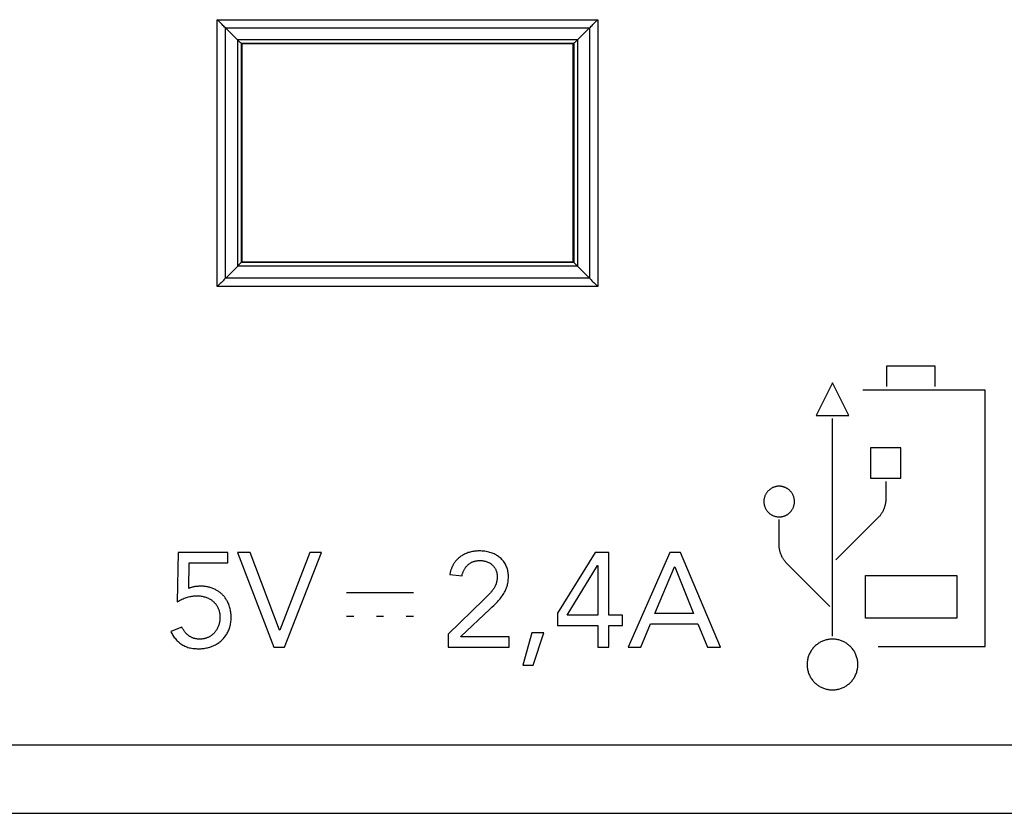
# Model space of a CAD drawing. Units: millimetres. Extents: x 72 to 227, y 53 to 159.
# Drawn here: x 161 to 181, y 73 to 90 of the extents above; entities that cross this region are included whole.
import ezdxf

# ---------------------------------------------------------------- set-up
doc = ezdxf.new("R2010")
doc.units = ezdxf.units.MM
doc.header["$LTSCALE"] = 16.335
doc.layers.get('0').update_dxf_attribs({"linetype": 'CONTINUOUS'})
doc.layers.add('ASSI', color=7, linetype='CONTINUOUS')

msp = doc.modelspace()

# ---------------------------------------------------------------- linework, layer by layer
at = {"color": 250, "linetype": 'CONTINUOUS'}
for p, q in [((164.771, 90.223), (172.803, 90.223)), ((172.803, 90.223), (172.802, 88.011)), ((164.946, 90.05), (172.629, 90.05)), ((164.947, 88.781), (164.946, 90.049)), ((172.628, 90.049), (172.627, 87.827)), ((172.376, 89.798), (165.198, 89.798)), ((172.374, 89.795), (172.373, 87.786)), ((172.299, 89.724), (165.275, 89.724)), ((165.275, 89.724), (165.277, 85.102)), ((172.299, 89.724), (172.298, 87.777)), ((164.947, 86.991), (164.947, 88.781)), ((172.802, 88.011), (172.802, 86.114)), ((164.772, 85.749), (164.772, 87.573)), ((164.948, 84.765), (164.947, 86.991)), ((172.802, 86.114), (172.801, 84.588)), ((165.208, 85.026), (172.366, 85.026)), ((165.277, 85.102), (172.297, 85.102)), ((172.801, 84.588), (164.773, 84.588)), ((172.624, 84.767), (164.95, 84.767)), ((178.903, 82.916), (179.919, 82.916)), ((178.903, 82.477), (178.903, 82.916)), ((179.919, 82.916), (179.919, 82.477)), ((177.759, 82.557), (177.413, 81.864)), ((178.101, 81.864), (177.759, 82.557)), ((180.98, 82.402), (178.398, 82.402)), ((180.98, 76.986), (180.98, 82.402)), ((177.413, 81.864), (178.101, 81.864)), ((177.757, 77.208), (177.757, 81.804)), ((179.202, 81.183), (178.561, 81.183)), ((178.561, 81.183), (178.561, 80.542)), ((179.202, 80.542), (179.202, 81.183)), ((178.561, 80.542), (179.202, 80.542)), ((178.881, 80.476), (178.881, 80.098)), ((176.632, 79.129), (176.632, 79.671)), ((178.73, 79.719), (177.829, 78.819)), ((163.947, 78.973), (163.928, 77.934)), ((164.994, 78.973), (163.947, 78.973)), ((164.994, 78.753), (164.994, 78.973)), ((165.468, 78.973), (165.2, 78.973)), ((165.2, 78.973), (165.965, 76.975)), ((166.084, 77.33), (165.468, 78.973)), ((166.724, 78.973), (166.089, 77.33)), ((166.194, 76.975), (166.975, 78.973)), ((166.975, 78.973), (166.724, 78.973)), ((172.748, 78.973), (171.955, 77.694)), ((173.039, 78.973), (172.748, 78.973)), ((173.039, 77.652), (173.039, 78.973)), ((174.323, 78.973), (173.443, 76.975)), ((174.546, 78.973), (174.323, 78.973)), ((175.395, 76.975), (174.546, 78.973)), ((164.17, 78.214), (164.179, 78.753)), ((164.179, 78.753), (164.994, 78.753)), ((172.159, 77.652), (172.796, 78.696)), ((172.796, 78.696), (172.802, 78.696)), ((172.802, 78.696), (172.802, 77.652)), ((174.01, 77.686), (174.425, 78.668)), ((174.425, 78.668), (174.43, 78.668)), ((174.43, 78.668), (174.825, 77.686)), ((177.702, 77.834), (176.795, 78.741)), ((169.681, 78.507), (169.938, 78.484)), ((178.451, 78.489), (180.38, 78.489)), ((178.451, 77.59), (178.451, 78.489)), ((180.38, 78.489), (180.38, 77.59)), ((168.917, 78.123), (167.501, 78.123)), ((170.398, 77.979), (169.644, 77.246)), ((169.913, 77.201), (170.528, 77.779)), ((167.653, 77.623), (167.498, 77.623)), ((168.283, 77.623), (168.13, 77.623)), ((168.913, 77.623), (168.76, 77.623)), ((171.955, 77.694), (171.955, 77.432)), ((172.802, 77.652), (172.159, 77.652)), ((173.327, 77.652), (173.039, 77.652)), ((173.327, 77.432), (173.327, 77.652)), ((174.825, 77.686), (174.01, 77.686)), ((180.38, 77.59), (178.451, 77.59)), ((164.026, 77.395), (163.789, 77.305)), ((166.089, 77.33), (166.084, 77.33)), ((171.955, 77.432), (172.802, 77.432)), ((172.802, 77.432), (172.802, 76.975)), ((173.039, 77.432), (173.327, 77.432)), ((173.039, 76.975), (173.039, 77.432)), ((173.711, 76.975), (173.917, 77.466)), ((173.917, 77.466), (174.916, 77.466)), ((174.916, 77.466), (175.119, 76.975)), ((169.644, 77.246), (169.644, 76.975)), ((169.913, 77.195), (169.913, 77.201)), ((170.931, 77.195), (169.913, 77.195)), ((170.931, 76.975), (170.931, 77.195)), ((171.411, 77.274), (171.219, 76.597)), ((171.668, 77.274), (171.411, 77.274)), ((171.436, 76.597), (171.668, 77.274)), ((165.965, 76.975), (166.194, 76.975)), ((169.644, 76.975), (170.931, 76.975)), ((172.802, 76.975), (173.039, 76.975)), ((173.443, 76.975), (173.711, 76.975)), ((175.119, 76.975), (175.395, 76.975)), ((178.718, 76.986), (180.98, 76.986)), ((171.219, 76.597), (171.436, 76.597)), ((199.17, 74.903), (133.204, 74.903)), ((199.186, 73.466), (133.188, 73.466))]:
    msp.add_line(p, q, dxfattribs=at)
at = {"color": 7, "linetype": 'CONTINUOUS'}
for p, q in [((165.201, 89.795), (165.251, 89.747)), ((165.275, 89.724), (165.275, 89.724)), ((165.287, 89.713), (165.275, 89.724)), ((172.287, 89.713), (165.287, 89.713)), ((165.287, 89.713), (165.287, 85.113)), ((172.287, 89.713), (172.299, 89.724)), ((172.287, 85.113), (172.287, 89.713)), ((172.299, 89.724), (172.299, 89.724)), ((165.203, 85.02), (164.95, 84.767)), ((165.287, 85.113), (165.277, 85.102)), ((165.287, 85.113), (172.287, 85.113)), ((172.287, 85.113), (172.297, 85.102)), ((172.372, 85.019), (172.642, 84.749))]:
    msp.add_line(p, q, dxfattribs=at)
for points in [[(164.946, 90.05), (164.928, 90.067), (164.91, 90.085), (164.892, 90.103), (164.872, 90.123), (164.852, 90.142), (164.832, 90.162), (164.812, 90.183), (164.792, 90.203), (164.771, 90.223)], [(172.629, 90.05), (172.646, 90.067), (172.664, 90.085), (172.683, 90.104), (172.702, 90.123), (172.722, 90.142), (172.742, 90.162), (172.762, 90.183), (172.782, 90.203), (172.803, 90.223)], [(165.198, 89.798), (165.156, 89.839), (165.114, 89.881), (165.072, 89.923), (165.03, 89.965), (164.988, 90.007), (164.946, 90.05)], [(172.376, 89.798), (172.418, 89.839), (172.46, 89.881), (172.502, 89.923), (172.544, 89.965), (172.586, 90.007), (172.629, 90.05)], [(165.201, 89.795), (165.2, 89.795), (165.199, 89.796), (165.199, 89.796), (165.199, 89.797), (165.198, 89.798), (165.198, 89.798)], [(172.299, 89.724), (172.3, 89.726), (172.304, 89.728), (172.308, 89.733), (172.315, 89.739), (172.323, 89.747), (172.374, 89.795)], [(172.376, 89.798), (172.376, 89.798), (172.375, 89.797), (172.375, 89.796), (172.375, 89.796), (172.374, 89.795), (172.374, 89.795)], [(165.251, 89.747), (165.259, 89.739), (165.266, 89.733), (165.27, 89.728), (165.274, 89.726), (165.275, 89.724)], [(165.222, 85.041), (165.207, 85.025), (165.206, 85.023), (165.205, 85.022), (165.204, 85.021), (165.203, 85.02)], [(165.255, 85.076), (165.235, 85.054), (165.222, 85.041)], [(165.277, 85.102), (165.276, 85.1), (165.273, 85.097), (165.268, 85.091), (165.262, 85.085), (165.255, 85.076)], [(172.339, 85.054), (172.319, 85.076), (172.312, 85.085), (172.306, 85.091), (172.301, 85.097), (172.299, 85.1), (172.297, 85.102)], [(172.367, 85.025), (172.352, 85.041), (172.339, 85.054)], [(172.372, 85.019), (172.371, 85.02), (172.37, 85.021), (172.369, 85.022), (172.368, 85.023), (172.367, 85.025)], [(164.95, 84.767), (164.932, 84.749), (164.913, 84.73), (164.894, 84.71), (164.875, 84.691), (164.855, 84.67), (164.834, 84.65), (164.814, 84.629), (164.793, 84.609), (164.773, 84.588)], [(172.642, 84.749), (172.661, 84.73), (172.68, 84.71), (172.7, 84.69), (172.719, 84.671), (172.739, 84.65), (172.76, 84.63), (172.78, 84.609), (172.801, 84.588)]]:
    msp.add_lwpolyline(points, dxfattribs=at)
at = {"color": 250, "linetype": 'CONTINUOUS'}
for points in [[(164.772, 87.573), (164.771, 89.535), (164.771, 90.223)], [(165.201, 89.795), (165.201, 89.307), (165.202, 85.019)], [(172.298, 87.777), (172.298, 85.663), (172.297, 85.102)], [(172.373, 87.786), (172.372, 85.601), (172.372, 85.019)], [(172.627, 87.827), (172.627, 86.038), (172.626, 85.409), (172.626, 84.765)], [(164.773, 84.588), (164.773, 85.163), (164.772, 85.749)], [(176.631, 80.372), (176.62, 80.372), (176.608, 80.372), (176.596, 80.371), (176.585, 80.369), (176.574, 80.367), (176.562, 80.365), (176.551, 80.362), (176.54, 80.359), (176.529, 80.356), (176.518, 80.352), (176.507, 80.348), (176.497, 80.343), (176.486, 80.338), (176.476, 80.332), (176.466, 80.327), (176.456, 80.321), (176.446, 80.314), (176.437, 80.307), (176.428, 80.3), (176.419, 80.293), (176.41, 80.285), (176.402, 80.277), (176.394, 80.268), (176.386, 80.26), (176.378, 80.25), (176.37, 80.239), (176.362, 80.228), (176.355, 80.217), (176.349, 80.206), (176.342, 80.194), (176.337, 80.182), (176.331, 80.17), (176.327, 80.157), (176.323, 80.145), (176.319, 80.132), (176.316, 80.119), (176.313, 80.106), (176.311, 80.093), (176.31, 80.08), (176.309, 80.067), (176.308, 80.054), (176.308, 80.041), (176.309, 80.028), (176.31, 80.014), (176.312, 80.001), (176.314, 79.988), (176.317, 79.975), (176.32, 79.963), (176.324, 79.95), (176.328, 79.938), (176.333, 79.925), (176.338, 79.913), (176.344, 79.901), (176.35, 79.89), (176.357, 79.879), (176.364, 79.867), (176.372, 79.857), (176.38, 79.846), (176.388, 79.836), (176.397, 79.827), (176.407, 79.817), (176.416, 79.808), (176.426, 79.8), (176.437, 79.792), (176.447, 79.784), (176.458, 79.777), (176.468, 79.771), (176.478, 79.765), (176.488, 79.76), (176.499, 79.755), (176.509, 79.75), (176.52, 79.746), (176.531, 79.742), (176.542, 79.739), (176.553, 79.736), (176.564, 79.733), (176.575, 79.731), (176.586, 79.729), (176.597, 79.728), (176.609, 79.727), (176.62, 79.726), (176.632, 79.726)], [(176.632, 79.726), (176.644, 79.726), (176.655, 79.727), (176.667, 79.728), (176.678, 79.729), (176.69, 79.731), (176.701, 79.733), (176.712, 79.736), (176.723, 79.739), (176.734, 79.743), (176.745, 79.747), (176.756, 79.751), (176.767, 79.756), (176.777, 79.761), (176.787, 79.766), (176.797, 79.772), (176.807, 79.778), (176.817, 79.785), (176.826, 79.791), (176.835, 79.799), (176.844, 79.806), (176.853, 79.814), (176.861, 79.822), (176.869, 79.83), (176.877, 79.839), (176.885, 79.849), (176.893, 79.86), (176.901, 79.871), (176.908, 79.882), (176.915, 79.893), (176.921, 79.905), (176.927, 79.917), (176.932, 79.929), (176.936, 79.941), (176.941, 79.954), (176.944, 79.967), (176.947, 79.98), (176.95, 79.992), (176.952, 80.006), (176.954, 80.019), (176.954, 80.032), (176.955, 80.045), (176.955, 80.058), (176.954, 80.072), (176.953, 80.085), (176.951, 80.098), (176.949, 80.111), (176.946, 80.124), (176.943, 80.137), (176.939, 80.149), (176.935, 80.162), (176.93, 80.174), (176.925, 80.186), (176.919, 80.198), (176.912, 80.209), (176.906, 80.221), (176.898, 80.232), (176.891, 80.242), (176.883, 80.253), (176.874, 80.263), (176.866, 80.271), (176.858, 80.28), (176.85, 80.287), (176.841, 80.295), (176.832, 80.302), (176.823, 80.309), (176.814, 80.316), (176.804, 80.322), (176.795, 80.328), (176.785, 80.334), (176.775, 80.339), (176.764, 80.344), (176.754, 80.349), (176.743, 80.353), (176.732, 80.356), (176.721, 80.36), (176.71, 80.363), (176.699, 80.365), (176.688, 80.367), (176.677, 80.369), (176.666, 80.371), (176.654, 80.372), (176.643, 80.372), (176.631, 80.372)], [(178.883, 80.098), (178.882, 80.086), (178.882, 80.075), (178.881, 80.064), (178.881, 80.053), (178.879, 80.042), (178.878, 80.031), (178.876, 80.019), (178.875, 80.008), (178.872, 79.997), (178.87, 79.986), (178.867, 79.974), (178.865, 79.963), (178.861, 79.951), (178.858, 79.94), (178.854, 79.928), (178.85, 79.917), (178.846, 79.905), (178.842, 79.894), (178.837, 79.882), (178.832, 79.871), (178.827, 79.86), (178.822, 79.849), (178.816, 79.839), (178.81, 79.828), (178.805, 79.818), (178.799, 79.808), (178.793, 79.798), (178.786, 79.789), (178.78, 79.779), (178.773, 79.77), (178.767, 79.761), (178.76, 79.752), (178.753, 79.744), (178.745, 79.735), (178.738, 79.727), (178.73, 79.719)], [(170.528, 77.779), (170.568, 77.817), (170.608, 77.855), (170.634, 77.881), (170.659, 77.907), (170.685, 77.934), (170.709, 77.961), (170.733, 77.989), (170.756, 78.018), (170.773, 78.04), (170.789, 78.062), (170.805, 78.085), (170.819, 78.109), (170.833, 78.133), (170.846, 78.158), (170.855, 78.175), (170.863, 78.193), (170.87, 78.211), (170.877, 78.229), (170.884, 78.247), (170.89, 78.266), (170.895, 78.286), (170.9, 78.306), (170.904, 78.326), (170.909, 78.351), (170.912, 78.376), (170.915, 78.402), (170.916, 78.429), (170.917, 78.456), (170.917, 78.479), (170.916, 78.502), (170.914, 78.526), (170.911, 78.55), (170.908, 78.574), (170.903, 78.597), (170.897, 78.62), (170.89, 78.643), (170.882, 78.665), (170.873, 78.687), (170.863, 78.709), (170.852, 78.73), (170.839, 78.75), (170.826, 78.77), (170.812, 78.79), (170.796, 78.808), (170.78, 78.826), (170.763, 78.844), (170.744, 78.861), (170.725, 78.877), (170.705, 78.892), (170.689, 78.902), (170.672, 78.913), (170.655, 78.923), (170.638, 78.932), (170.617, 78.942), (170.596, 78.952), (170.573, 78.96), (170.551, 78.968), (170.527, 78.976), (170.503, 78.982), (170.479, 78.988), (170.449, 78.994), (170.419, 78.999), (170.389, 79.002), (170.359, 79.005), (170.328, 79.006), (170.296, 79.006), (170.273, 79.006), (170.249, 79.005), (170.226, 79.003), (170.202, 79), (170.179, 78.997), (170.156, 78.993), (170.133, 78.988), (170.111, 78.982), (170.089, 78.976), (170.068, 78.97), (170.047, 78.962), (170.027, 78.954), (170.007, 78.946), (169.987, 78.937), (169.968, 78.927), (169.95, 78.917), (169.932, 78.906), (169.915, 78.894), (169.898, 78.882), (169.882, 78.87), (169.866, 78.857), (169.851, 78.843)], [(176.794, 78.74), (176.786, 78.748), (176.778, 78.757), (176.77, 78.765), (176.763, 78.774), (176.756, 78.783), (176.749, 78.792), (176.742, 78.801), (176.735, 78.811), (176.728, 78.821), (176.722, 78.831), (176.715, 78.841), (176.709, 78.851), (176.703, 78.862), (176.697, 78.873), (176.691, 78.884), (176.686, 78.896), (176.681, 78.907), (176.676, 78.919), (176.671, 78.931), (176.666, 78.943), (176.662, 78.955), (176.658, 78.966), (176.654, 78.978), (176.651, 78.99), (176.648, 79.002), (176.645, 79.014), (176.643, 79.025), (176.64, 79.037), (176.638, 79.049), (176.637, 79.06), (176.635, 79.072), (176.634, 79.083), (176.633, 79.095), (176.632, 79.106), (176.632, 79.118), (176.632, 79.129)], [(169.851, 78.843), (169.844, 78.836), (169.836, 78.829), (169.829, 78.821), (169.822, 78.814), (169.815, 78.805), (169.807, 78.796), (169.8, 78.787), (169.793, 78.778), (169.786, 78.769), (169.779, 78.759), (169.772, 78.75), (169.766, 78.74), (169.76, 78.73), (169.754, 78.72), (169.748, 78.709), (169.743, 78.699), (169.737, 78.688), (169.732, 78.677), (169.727, 78.666), (169.722, 78.655), (169.718, 78.644), (169.713, 78.632), (169.709, 78.621), (169.705, 78.609), (169.701, 78.597), (169.698, 78.584), (169.695, 78.572), (169.691, 78.559), (169.689, 78.547), (169.686, 78.534), (169.683, 78.52), (169.681, 78.507)], [(169.938, 78.484), (169.941, 78.499), (169.944, 78.513), (169.948, 78.527), (169.953, 78.54), (169.957, 78.554), (169.962, 78.567), (169.968, 78.581), (169.974, 78.594), (169.981, 78.607), (169.988, 78.619), (169.995, 78.632), (170.003, 78.644), (170.011, 78.656), (170.02, 78.668), (170.029, 78.679), (170.037, 78.688), (170.045, 78.697), (170.053, 78.705), (170.062, 78.714), (170.071, 78.721), (170.081, 78.729), (170.09, 78.736), (170.1, 78.743), (170.11, 78.75), (170.121, 78.756), (170.132, 78.762), (170.143, 78.767), (170.154, 78.773), (170.166, 78.778), (170.178, 78.782), (170.191, 78.786), (170.203, 78.79), (170.216, 78.793), (170.229, 78.796), (170.242, 78.798), (170.256, 78.8), (170.27, 78.801), (170.284, 78.802), (170.298, 78.803), (170.312, 78.803), (170.327, 78.803), (170.342, 78.803), (170.353, 78.802), (170.364, 78.801), (170.376, 78.799), (170.388, 78.798), (170.399, 78.796), (170.411, 78.793), (170.423, 78.79), (170.435, 78.787), (170.447, 78.783), (170.459, 78.779), (170.471, 78.775), (170.483, 78.77), (170.494, 78.764), (170.506, 78.759), (170.517, 78.752), (170.529, 78.746), (170.54, 78.739), (170.551, 78.731), (170.561, 78.723), (170.572, 78.714), (170.582, 78.705), (170.592, 78.695), (170.601, 78.685), (170.61, 78.674), (170.619, 78.663), (170.627, 78.651), (170.634, 78.639), (170.641, 78.627), (170.648, 78.615), (170.654, 78.602), (170.659, 78.589), (170.663, 78.576), (170.667, 78.562), (170.671, 78.549), (170.674, 78.536), (170.676, 78.522), (170.678, 78.509), (170.679, 78.496), (170.68, 78.483), (170.68, 78.471), (170.68, 78.454), (170.679, 78.437), (170.678, 78.42), (170.677, 78.404), (170.675, 78.388), (170.672, 78.372), (170.669, 78.356)], [(170.669, 78.356), (170.667, 78.346), (170.664, 78.336), (170.661, 78.325), (170.658, 78.317), (170.655, 78.308), (170.652, 78.299), (170.649, 78.291), (170.645, 78.282), (170.64, 78.272), (170.636, 78.262), (170.63, 78.251), (170.625, 78.242), (170.62, 78.232), (170.614, 78.223), (170.608, 78.213), (170.602, 78.204), (170.596, 78.195), (170.589, 78.186), (170.583, 78.177), (170.576, 78.169), (170.567, 78.157), (170.558, 78.146), (170.549, 78.135), (170.539, 78.124), (170.53, 78.114), (170.52, 78.103), (170.505, 78.087), (170.491, 78.071), (170.476, 78.056), (170.46, 78.041), (170.44, 78.02), (170.419, 78), (170.398, 77.979)], [(164.988, 77.936), (164.979, 77.952), (164.97, 77.968), (164.961, 77.983), (164.951, 77.998), (164.941, 78.013), (164.93, 78.027), (164.919, 78.041), (164.908, 78.055), (164.896, 78.068), (164.884, 78.08), (164.872, 78.092), (164.859, 78.104), (164.846, 78.115), (164.833, 78.126), (164.82, 78.136), (164.807, 78.146), (164.793, 78.156), (164.779, 78.165), (164.766, 78.173), (164.752, 78.181), (164.734, 78.191), (164.716, 78.2), (164.698, 78.208), (164.68, 78.215), (164.662, 78.222), (164.643, 78.229), (164.625, 78.234), (164.607, 78.24), (164.588, 78.244), (164.57, 78.248), (164.552, 78.251), (164.534, 78.254), (164.516, 78.257), (164.498, 78.259), (164.48, 78.26), (164.463, 78.261), (164.445, 78.261), (164.428, 78.262), (164.411, 78.261), (164.395, 78.261), (164.378, 78.26), (164.362, 78.259), (164.346, 78.258), (164.331, 78.256), (164.315, 78.255), (164.3, 78.252), (164.285, 78.25), (164.271, 78.247), (164.257, 78.244), (164.243, 78.241), (164.23, 78.237), (164.218, 78.233), (164.205, 78.229), (164.193, 78.224), (164.182, 78.219), (164.17, 78.214)], [(163.789, 77.305), (163.8, 77.284), (163.812, 77.263), (163.824, 77.242), (163.837, 77.221), (163.851, 77.201), (163.865, 77.182), (163.88, 77.162), (163.896, 77.144), (163.912, 77.125), (163.929, 77.108), (163.947, 77.091), (163.965, 77.075), (163.984, 77.06), (164.003, 77.045), (164.023, 77.032), (164.043, 77.02), (164.064, 77.008), (164.085, 76.998), (164.107, 76.988), (164.13, 76.979), (164.154, 76.971), (164.178, 76.964), (164.203, 76.958), (164.229, 76.953), (164.256, 76.949), (164.283, 76.946), (164.302, 76.944), (164.322, 76.943), (164.342, 76.942), (164.362, 76.941), (164.383, 76.941), (164.405, 76.941), (164.426, 76.942), (164.449, 76.944), (164.471, 76.946), (164.494, 76.949), (164.518, 76.953), (164.542, 76.957), (164.566, 76.962), (164.59, 76.969), (164.614, 76.976), (164.639, 76.984), (164.663, 76.993), (164.687, 77.003), (164.711, 77.015), (164.734, 77.027), (164.758, 77.04), (164.776, 77.051), (164.793, 77.062), (164.81, 77.074), (164.827, 77.087), (164.844, 77.101), (164.86, 77.115), (164.875, 77.129), (164.891, 77.145), (164.905, 77.161), (164.92, 77.178), (164.934, 77.195), (164.947, 77.213), (164.959, 77.232), (164.971, 77.251), (164.983, 77.271), (164.994, 77.291), (165.004, 77.312), (165.013, 77.333), (165.022, 77.355), (165.03, 77.377), (165.037, 77.4), (165.043, 77.423), (165.049, 77.446), (165.053, 77.47), (165.057, 77.494), (165.06, 77.518), (165.062, 77.542), (165.064, 77.566), (165.065, 77.598), (165.065, 77.63), (165.063, 77.663), (165.061, 77.687), (165.058, 77.711), (165.054, 77.735), (165.05, 77.759), (165.045, 77.782), (165.039, 77.805), (165.032, 77.828), (165.025, 77.851), (165.017, 77.873), (165.008, 77.894), (164.998, 77.915), (164.988, 77.936)], [(163.928, 77.934), (163.951, 77.948), (163.976, 77.961), (164, 77.973), (164.025, 77.985), (164.05, 77.995), (164.075, 78.006), (164.101, 78.015), (164.126, 78.024), (164.147, 78.03), (164.168, 78.036), (164.19, 78.041), (164.211, 78.046), (164.233, 78.05), (164.254, 78.053), (164.276, 78.055), (164.298, 78.057), (164.32, 78.058), (164.342, 78.058), (164.364, 78.058), (164.386, 78.057), (164.409, 78.055), (164.431, 78.052), (164.454, 78.048), (164.473, 78.044), (164.491, 78.04), (164.51, 78.035), (164.529, 78.029), (164.548, 78.022), (164.566, 78.015), (164.585, 78.006), (164.603, 77.997), (164.621, 77.987), (164.634, 77.979), (164.647, 77.971), (164.66, 77.962), (164.673, 77.952), (164.685, 77.941), (164.697, 77.93), (164.709, 77.919), (164.721, 77.906), (164.732, 77.894), (164.742, 77.88), (164.752, 77.867), (164.761, 77.853), (164.77, 77.838), (164.778, 77.824), (164.785, 77.809), (164.792, 77.793), (164.798, 77.778), (164.804, 77.762), (164.809, 77.746), (164.813, 77.729), (164.817, 77.713), (164.82, 77.696), (164.823, 77.679), (164.825, 77.662), (164.826, 77.645), (164.827, 77.628), (164.828, 77.611), (164.828, 77.594), (164.827, 77.577), (164.826, 77.56), (164.825, 77.543), (164.823, 77.526), (164.82, 77.51), (164.817, 77.493), (164.813, 77.476), (164.809, 77.46), (164.804, 77.444), (164.799, 77.427), (164.793, 77.411), (164.786, 77.396), (164.779, 77.38), (164.771, 77.365), (164.763, 77.35), (164.754, 77.336), (164.745, 77.322), (164.735, 77.309), (164.725, 77.296), (164.714, 77.283), (164.703, 77.271), (164.692, 77.259), (164.68, 77.248), (164.667, 77.237), (164.654, 77.227), (164.641, 77.218), (164.628, 77.208), (164.614, 77.2)], [(164.614, 77.2), (164.602, 77.193), (164.591, 77.187), (164.579, 77.182), (164.567, 77.177), (164.555, 77.172), (164.543, 77.167), (164.531, 77.163), (164.519, 77.16), (164.506, 77.157), (164.494, 77.154), (164.482, 77.151), (164.469, 77.149), (164.457, 77.148), (164.444, 77.146), (164.432, 77.145), (164.419, 77.145), (164.406, 77.144), (164.393, 77.144), (164.38, 77.145), (164.368, 77.145), (164.355, 77.146), (164.342, 77.148), (164.33, 77.15), (164.317, 77.152), (164.305, 77.155), (164.293, 77.158), (164.28, 77.161), (164.268, 77.165), (164.257, 77.169), (164.245, 77.174), (164.233, 77.179), (164.222, 77.185), (164.211, 77.19), (164.2, 77.197), (164.189, 77.203), (164.179, 77.21), (164.168, 77.218), (164.158, 77.225), (164.149, 77.233), (164.139, 77.241), (164.13, 77.25), (164.12, 77.259), (164.111, 77.268), (164.103, 77.277), (164.094, 77.287), (164.086, 77.297), (164.079, 77.307), (164.071, 77.317), (164.064, 77.328), (164.057, 77.338), (164.05, 77.349), (164.044, 77.36), (164.038, 77.372), (164.032, 77.383), (164.026, 77.395)], [(177.757, 77.144), (177.737, 77.144), (177.718, 77.143), (177.699, 77.141), (177.68, 77.139), (177.661, 77.135), (177.642, 77.132), (177.623, 77.127), (177.604, 77.122), (177.586, 77.116), (177.567, 77.11), (177.549, 77.102), (177.532, 77.094), (177.514, 77.086), (177.497, 77.077), (177.48, 77.067), (177.464, 77.057), (177.448, 77.046), (177.432, 77.034), (177.416, 77.022), (177.401, 77.009), (177.386, 76.995), (177.372, 76.981), (177.358, 76.966), (177.345, 76.951), (177.332, 76.935), (177.32, 76.918), (177.308, 76.901), (177.297, 76.883), (177.287, 76.865), (177.277, 76.847), (177.268, 76.828), (177.26, 76.809), (177.252, 76.789), (177.246, 76.769), (177.24, 76.749), (177.235, 76.729), (177.23, 76.709), (177.227, 76.689), (177.224, 76.668), (177.222, 76.648), (177.221, 76.628), (177.221, 76.607), (177.221, 76.587), (177.223, 76.566), (177.225, 76.546), (177.227, 76.525), (177.231, 76.505), (177.235, 76.485), (177.241, 76.464), (177.247, 76.444), (177.253, 76.425), (177.261, 76.405), (177.269, 76.386), (177.278, 76.367), (177.288, 76.349), (177.299, 76.331), (177.31, 76.313), (177.321, 76.296), (177.334, 76.28), (177.346, 76.264), (177.359, 76.249), (177.373, 76.235), (177.387, 76.221), (177.402, 76.207), (177.417, 76.194), (177.432, 76.182), (177.448, 76.171), (177.464, 76.16), (177.481, 76.149), (177.497, 76.14), (177.515, 76.131), (177.532, 76.122), (177.55, 76.114), (177.568, 76.107), (177.586, 76.101), (177.604, 76.095), (177.623, 76.09), (177.642, 76.085), (177.661, 76.081), (177.68, 76.078), (177.699, 76.076), (177.718, 76.074), (177.737, 76.073), (177.757, 76.073)], [(177.757, 76.073), (177.776, 76.073), (177.796, 76.074), (177.815, 76.076), (177.834, 76.078), (177.853, 76.081), (177.872, 76.085), (177.891, 76.09), (177.91, 76.095), (177.928, 76.101), (177.946, 76.107), (177.964, 76.114), (177.982, 76.122), (178, 76.131), (178.017, 76.14), (178.034, 76.15), (178.05, 76.16), (178.066, 76.171), (178.082, 76.183), (178.098, 76.195), (178.113, 76.208), (178.127, 76.222), (178.142, 76.236), (178.156, 76.251), (178.169, 76.266), (178.182, 76.282), (178.194, 76.299), (178.206, 76.316), (178.217, 76.333), (178.227, 76.351), (178.237, 76.37), (178.246, 76.389), (178.254, 76.408), (178.262, 76.428), (178.268, 76.448), (178.274, 76.468), (178.279, 76.488), (178.283, 76.508), (178.287, 76.528), (178.289, 76.548), (178.291, 76.569), (178.293, 76.589), (178.293, 76.609), (178.292, 76.63), (178.291, 76.65), (178.289, 76.671), (178.286, 76.691), (178.283, 76.712), (178.278, 76.732), (178.273, 76.752), (178.267, 76.772), (178.26, 76.792), (178.253, 76.812), (178.244, 76.831), (178.235, 76.85), (178.226, 76.868), (178.215, 76.886), (178.204, 76.903), (178.192, 76.92), (178.18, 76.937), (178.167, 76.952), (178.154, 76.967), (178.141, 76.982), (178.126, 76.996), (178.112, 77.009), (178.097, 77.022), (178.082, 77.034), (178.066, 77.046), (178.05, 77.057), (178.033, 77.067), (178.016, 77.077), (177.999, 77.086), (177.982, 77.095), (177.964, 77.102), (177.946, 77.11), (177.928, 77.116), (177.909, 77.122), (177.891, 77.127), (177.872, 77.132), (177.853, 77.135), (177.834, 77.139), (177.815, 77.141), (177.796, 77.143), (177.776, 77.144), (177.757, 77.144)]]:
    msp.add_lwpolyline(points, dxfattribs=at)
at = {"color": 7, "linetype": 'CONTINUOUS'}
for centre, start_param, end_param in [((165.277, 84.852), 0.017453, 0.057452), ((172.297, 84.852), -0.057451, -0.017453)]:
    msp.add_ellipse(centre, major_axis=(0, 0.25), ratio=0.017455, start_param=start_param, end_param=end_param, dxfattribs=at)
at = {"layer": 'ASSI', "color": 250, "linetype": 'CONTINUOUS'}
for p, q in [((164.771, 90.223), (172.803, 90.223)), ((172.803, 90.223), (172.802, 88.011)), ((164.946, 90.05), (172.629, 90.05)), ((164.947, 88.781), (164.946, 90.049)), ((172.628, 90.049), (172.627, 87.827)), ((172.376, 89.798), (165.198, 89.798)), ((172.374, 89.795), (172.373, 87.786)), ((172.299, 89.724), (165.275, 89.724)), ((165.275, 89.724), (165.277, 85.102)), ((172.299, 89.724), (172.298, 87.777)), ((164.947, 86.991), (164.947, 88.781)), ((172.802, 88.011), (172.802, 86.114)), ((164.772, 85.749), (164.772, 87.573)), ((164.948, 84.765), (164.947, 86.991)), ((172.802, 86.114), (172.801, 84.588)), ((165.208, 85.026), (172.366, 85.026)), ((165.277, 85.102), (172.297, 85.102)), ((172.801, 84.588), (164.773, 84.588)), ((172.624, 84.767), (164.95, 84.767)), ((199.17, 74.903), (133.204, 74.903)), ((199.186, 73.466), (133.188, 73.466))]:
    msp.add_line(p, q, dxfattribs=at)
at = {"layer": 'ASSI', "color": 7, "linetype": 'CONTINUOUS'}
for p, q in [((165.201, 89.795), (165.251, 89.747)), ((165.275, 89.724), (165.275, 89.724)), ((165.287, 89.713), (165.275, 89.724)), ((172.287, 89.713), (165.287, 89.713)), ((165.287, 89.713), (165.287, 85.113)), ((172.287, 89.713), (172.299, 89.724)), ((172.287, 85.113), (172.287, 89.713)), ((172.299, 89.724), (172.299, 89.724)), ((165.203, 85.02), (164.95, 84.767)), ((165.287, 85.113), (165.277, 85.102)), ((165.287, 85.113), (172.287, 85.113)), ((172.287, 85.113), (172.297, 85.102)), ((172.372, 85.019), (172.642, 84.749))]:
    msp.add_line(p, q, dxfattribs=at)
for points in [[(164.946, 90.05), (164.928, 90.067), (164.91, 90.085), (164.892, 90.103), (164.872, 90.123), (164.852, 90.142), (164.832, 90.162), (164.812, 90.183), (164.792, 90.203), (164.771, 90.223)], [(172.629, 90.05), (172.646, 90.067), (172.664, 90.085), (172.683, 90.104), (172.702, 90.123), (172.722, 90.142), (172.742, 90.162), (172.762, 90.183), (172.782, 90.203), (172.803, 90.223)], [(165.198, 89.798), (165.156, 89.839), (165.114, 89.881), (165.072, 89.923), (165.03, 89.965), (164.988, 90.007), (164.946, 90.05)], [(172.376, 89.798), (172.418, 89.839), (172.46, 89.881), (172.502, 89.923), (172.544, 89.965), (172.586, 90.007), (172.629, 90.05)], [(165.201, 89.795), (165.2, 89.795), (165.199, 89.796), (165.199, 89.796), (165.199, 89.797), (165.198, 89.798), (165.198, 89.798)], [(172.299, 89.724), (172.3, 89.726), (172.304, 89.728), (172.308, 89.733), (172.315, 89.739), (172.323, 89.747), (172.374, 89.795)], [(172.376, 89.798), (172.376, 89.798), (172.375, 89.797), (172.375, 89.796), (172.375, 89.796), (172.374, 89.795), (172.374, 89.795)], [(165.251, 89.747), (165.259, 89.739), (165.266, 89.733), (165.27, 89.728), (165.274, 89.726), (165.275, 89.724)], [(165.222, 85.041), (165.207, 85.025), (165.206, 85.023), (165.205, 85.022), (165.204, 85.021), (165.203, 85.02)], [(165.255, 85.076), (165.235, 85.054), (165.222, 85.041)], [(165.277, 85.102), (165.276, 85.1), (165.273, 85.097), (165.268, 85.091), (165.262, 85.085), (165.255, 85.076)], [(172.339, 85.054), (172.319, 85.076), (172.312, 85.085), (172.306, 85.091), (172.301, 85.097), (172.299, 85.1), (172.297, 85.102)], [(172.367, 85.025), (172.352, 85.041), (172.339, 85.054)], [(172.372, 85.019), (172.371, 85.02), (172.37, 85.021), (172.369, 85.022), (172.368, 85.023), (172.367, 85.025)], [(164.95, 84.767), (164.932, 84.749), (164.913, 84.73), (164.894, 84.71), (164.875, 84.691), (164.855, 84.67), (164.834, 84.65), (164.814, 84.629), (164.793, 84.609), (164.773, 84.588)], [(172.642, 84.749), (172.661, 84.73), (172.68, 84.71), (172.7, 84.69), (172.719, 84.671), (172.739, 84.65), (172.76, 84.63), (172.78, 84.609), (172.801, 84.588)]]:
    msp.add_lwpolyline(points, dxfattribs=at)
at = {"layer": 'ASSI', "color": 250, "linetype": 'CONTINUOUS'}
for points in [[(164.772, 87.573), (164.771, 89.535), (164.771, 90.223)], [(165.201, 89.795), (165.201, 89.307), (165.202, 85.019)], [(172.298, 87.777), (172.298, 85.663), (172.297, 85.102)], [(172.373, 87.786), (172.372, 85.601), (172.372, 85.019)], [(172.627, 87.827), (172.627, 86.038), (172.626, 85.409), (172.626, 84.765)], [(164.773, 84.588), (164.773, 85.163), (164.772, 85.749)]]:
    msp.add_lwpolyline(points, dxfattribs=at)
at = {"layer": 'ASSI', "color": 7, "linetype": 'CONTINUOUS'}
for centre, start_param, end_param in [((165.277, 84.852), 0.017453, 0.057452), ((172.297, 84.852), -0.057451, -0.017453)]:
    msp.add_ellipse(centre, major_axis=(0, 0.25), ratio=0.017455, start_param=start_param, end_param=end_param, dxfattribs=at)

doc.saveas('drawing.dxf')
